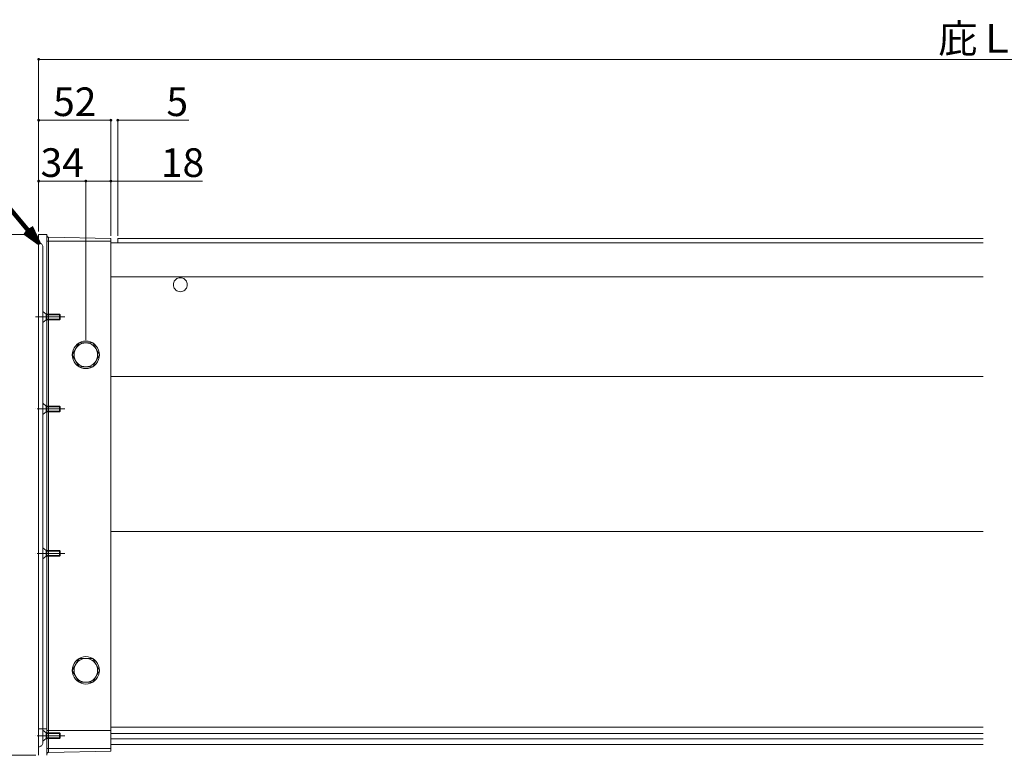
# Model space of a CAD drawing. Units: inches. Extents: x 0 to 2376, y 0 to 1680.
# Drawn here: x 422 to 1131, y 299 to 828 of the extents above; entities that cross this region are included whole.
import ezdxf

# ---------------------------------------------------------------- set-up
doc = ezdxf.new("R2010")
doc.units = ezdxf.units.IN
doc.header["$MEASUREMENT"] = 0
doc.linetypes.add('CENTER2', pattern=[23, 20, -1, 1, -1])
doc.layers.get('DEFPOINTS').update_dxf_attribs({"lineweight": 9})
for name, color, linetype, lineweight in [('寸法線', 7, 'Continuous', 9), ('引出線', 7, 'Continuous', 9), ('ﾚｲﾔｰ2', 7, 'Continuous', 9), ('ﾚｲﾔｰ3', 7, 'Continuous', 9)]:
    doc.layers.add(name, color=color, linetype=linetype, lineweight=lineweight)
doc.styles.get("Standard").update_dxf_attribs({"font": 'txt.shx', "bigfont": 'extfont2.shx'})
doc.styles.add('Style1', font='ＭＳ ゴシック')
doc.dimstyles.new('DS2', dxfattribs={"dimtxt": 14.111111, "dimasz": 3, "dimexe": 0.5, "dimexo": 0.5, "dimgap": 1, "dimtad": 1, "dimdec": 1, "dimdsep": 46, "dimtxsty": 'Standard', "dimcen": 0.09, "dimclrd": 5, "dimclre": 5, "dimclrt": 5, "dimadec": 0, "dimazin": 0, "dimtfac": 1, "dimtdec": 4, "dimtofl": 0, "dimtmove": 0, "dimatfit": 3, "dimfxl": 0, "dimtolj": 1, "dimtzin": 0, "dimarcsym": 0})
doc.dimstyles.get("Standard").update_dxf_attribs({"dimtxt": 0.18, "dimasz": 0.18, "dimexe": 0.18, "dimexo": 0.0625, "dimgap": 0.09, "dimtad": 0, "dimtih": 1, "dimtoh": 1, "dimdec": 4, "dimzin": 0, "dimdsep": 46, "dimtxsty": 'Standard', "dimcen": 0.09, "dimadec": 0, "dimazin": 0, "dimtfac": 1, "dimtdec": 4, "dimtofl": 0, "dimtmove": 0, "dimatfit": 3, "dimfxl": 0, "dimtolj": 1, "dimtzin": 0, "dimarcsym": 0})

# ---------------------------------------------------------------- blocks, each defined once
blk = doc.blocks.new('_Dot')
at = {"color": 0, "linetype": 'ByBlock', "lineweight": -2}
blk.add_line((-0.5, 0), (-1, 0), dxfattribs=at)
at = {"color": 0, "linetype": 'ByBlock', "const_width": 0.5}
blk.add_lwpolyline([(-0.25, 0, 1), (0.25, 0, 1)], format="xyb", close=True, dxfattribs=at)
blk = doc.blocks.new('*D17')
at = {"layer": 'DEFPOINTS', "color": 0, "linetype": 'Continuous'}
for p in [(470.05, 712.08), (436.05, 673.68), (470.05, 595.55)]:
    blk.add_point(p, dxfattribs=at)
at = {"layer": '寸法線', "color": 5, "linetype": 'Continuous'}
for p, q in [((436.05, 675.68), (436.05, 712.58)), ((438.05, 712.08), (468.05, 712.08)), ((470.05, 597.55), (470.05, 712.58))]:
    blk.add_line(p, q, dxfattribs=at)
at = {"layer": '寸法線', "color": 5, "linetype": 'Continuous', "xscale": 2, "yscale": 2, "zscale": 2, "rotation": 180}
blk.add_blockref('_Dot', (436.05, 712.08), dxfattribs=at)
at = {"layer": '寸法線', "color": 5, "linetype": 'Continuous', "xscale": 2, "yscale": 2, "zscale": 2}
blk.add_blockref('_Dot', (470.05, 712.08), dxfattribs=at)
at = {"layer": '寸法線', "color": 5, "linetype": 'Continuous', "insert": (453.05, 725.38), "char_height": 20.6, "attachment_point": 5, "style": 'Style1'}
blk.add_mtext('\\A1;34', dxfattribs=at)
blk = doc.blocks.new('*D18')
at = {"layer": 'DEFPOINTS', "color": 0, "linetype": 'Continuous'}
for p in [(488.05, 712.08), (488.05, 670.66), (470.05, 619.55)]:
    blk.add_point(p, dxfattribs=at)
at = {"layer": '寸法線', "color": 5, "linetype": 'Continuous'}
for p, q in [((470.05, 621.55), (470.05, 712.58)), ((472.05, 712.08), (486.05, 712.08)), ((488.05, 672.66), (488.05, 712.58)), ((488.05, 712.08), (554.05, 712.08))]:
    blk.add_line(p, q, dxfattribs=at)
at = {"layer": '寸法線', "color": 5, "linetype": 'Continuous', "xscale": 2, "yscale": 2, "zscale": 2, "rotation": 180}
blk.add_blockref('_Dot', (470.05, 712.08), dxfattribs=at)
at = {"layer": '寸法線', "color": 5, "linetype": 'Continuous', "xscale": 2, "yscale": 2, "zscale": 2}
blk.add_blockref('_Dot', (488.05, 712.08), dxfattribs=at)
at = {"layer": '寸法線', "color": 5, "linetype": 'Continuous', "insert": (539.65, 725.38), "char_height": 20.6, "attachment_point": 5, "style": 'Style1'}
blk.add_mtext('\\A1;18', dxfattribs=at)
blk = doc.blocks.new('*D19')
at = {"layer": 'DEFPOINTS', "color": 0, "linetype": 'Continuous'}
for p in [(493.05, 755.9), (488.05, 670.66), (493.05, 670.77)]:
    blk.add_point(p, dxfattribs=at)
at = {"layer": '寸法線', "color": 5, "linetype": 'Continuous'}
for p, q in [((486.05, 755.9), (484.05, 755.9)), ((488.05, 672.66), (488.05, 756.4)), ((493.05, 672.77), (493.05, 756.4)), ((495.05, 755.9), (544.15, 755.9))]:
    blk.add_line(p, q, dxfattribs=at)
at = {"layer": '寸法線', "color": 5, "linetype": 'Continuous', "xscale": 2, "yscale": 2, "zscale": 2}
blk.add_blockref('_Dot', (488.05, 755.9), dxfattribs=at)
at = {"layer": '寸法線', "color": 5, "linetype": 'Continuous', "xscale": 2, "yscale": 2, "zscale": 2, "rotation": 180}
blk.add_blockref('_Dot', (493.05, 755.9), dxfattribs=at)
at = {"layer": '寸法線', "color": 5, "linetype": 'Continuous', "insert": (535.82, 769.2), "char_height": 20.6, "attachment_point": 5, "style": 'Style1'}
blk.add_mtext('\\A1;5', dxfattribs=at)
blk = doc.blocks.new('*D20')
at = {"layer": 'DEFPOINTS', "color": 0, "linetype": 'Continuous'}
for p in [(488.05, 755.9), (436.05, 673.68), (488.05, 670.66)]:
    blk.add_point(p, dxfattribs=at)
at = {"layer": '寸法線', "color": 5, "linetype": 'Continuous'}
for p, q in [((436.05, 675.68), (436.05, 756.4)), ((438.05, 755.9), (486.05, 755.9)), ((488.05, 672.66), (488.05, 756.4))]:
    blk.add_line(p, q, dxfattribs=at)
at = {"layer": '寸法線', "color": 5, "linetype": 'Continuous', "xscale": 2, "yscale": 2, "zscale": 2, "rotation": 180}
blk.add_blockref('_Dot', (436.05, 755.9), dxfattribs=at)
at = {"layer": '寸法線', "color": 5, "linetype": 'Continuous', "xscale": 2, "yscale": 2, "zscale": 2}
blk.add_blockref('_Dot', (488.05, 755.9), dxfattribs=at)
at = {"layer": '寸法線', "color": 5, "linetype": 'Continuous', "insert": (462.05, 769.2), "char_height": 20.6, "attachment_point": 5, "style": 'Style1'}
blk.add_mtext('\\A1;52', dxfattribs=at)
blk = doc.blocks.new('*D25')
at = {"layer": 'DEFPOINTS', "color": 0, "linetype": 'Continuous'}
for p in [(436.05, 673.68), (332.14, 298.69), (436.05, 298.69)]:
    blk.add_point(p, dxfattribs=at)
at = {"layer": '寸法線', "color": 5, "linetype": 'Continuous'}
for p, q in [((434.05, 673.68), (331.64, 673.68)), ((332.14, 671.68), (332.14, 300.69)), ((434.05, 298.69), (331.64, 298.69))]:
    blk.add_line(p, q, dxfattribs=at)
at = {"layer": '寸法線', "color": 5, "linetype": 'Continuous', "xscale": 2, "yscale": 2, "zscale": 2}
for p, rotation in [((332.14, 673.68), 90), ((332.14, 298.69), 270)]:
    blk.add_blockref('_Dot', p, dxfattribs=dict(at, rotation=rotation))
at = {"layer": '寸法線', "color": 5, "linetype": 'Continuous', "insert": (318.84, 486.19), "char_height": 20.6, "attachment_point": 5, "rotation": 90, "style": 'Style1'}
blk.add_mtext('\\A1;350', dxfattribs=at)
blk = doc.blocks.new('*D26')
at = {"layer": 'DEFPOINTS', "color": 0, "linetype": 'Continuous'}
for p in [(1815.82, 799.73), (436.05, 673.68), (1815.82, 673.68)]:
    blk.add_point(p, dxfattribs=at)
at = {"layer": '寸法線', "color": 5, "linetype": 'Continuous'}
for p, q in [((436.05, 675.68), (436.05, 800.23)), ((438.05, 799.73), (1813.82, 799.73)), ((1815.82, 675.68), (1815.82, 800.23))]:
    blk.add_line(p, q, dxfattribs=at)
at = {"layer": '寸法線', "color": 5, "linetype": 'Continuous', "xscale": 2, "yscale": 2, "zscale": 2, "rotation": 180}
blk.add_blockref('_Dot', (436.05, 799.73), dxfattribs=at)
at = {"layer": '寸法線', "color": 5, "linetype": 'Continuous', "xscale": 2, "yscale": 2, "zscale": 2}
blk.add_blockref('_Dot', (1815.82, 799.73), dxfattribs=at)
at = {"layer": '寸法線', "color": 5, "linetype": 'Continuous', "insert": (1125.93, 814.75), "char_height": 20.6, "attachment_point": 5, "style": 'Style1'}
blk.add_mtext('\\A1;庇Ｌ：', dxfattribs=at)

msp = doc.modelspace()

# ---------------------------------------------------------------- linework, layer by layer
at = {"layer": 'ﾚｲﾔｰ2'}
for p, q in [((436.05, 298.69), (436.05, 673.68)), ((442.05, 673.68), (436.05, 673.68)), ((442.05, 673.68), (442.05, 298.69)), ((436.05, 667.63), (436.05, 667.63)), ((436.57, 667.58), (436.05, 667.63)), ((437.08, 667.45), (436.57, 667.58)), ((437.55, 667.22), (437.08, 667.45)), ((437.98, 666.92), (437.55, 667.22)), ((438.35, 666.55), (437.98, 666.92)), ((438.65, 666.11), (438.35, 666.55)), ((442.05, 672.65), (442.07, 672.48)), ((488.05, 668.75), (442.05, 668.75)), ((442.07, 672.48), (442.11, 672.31)), ((442.11, 672.31), (442.19, 672.15)), ((442.19, 672.15), (442.29, 672)), ((442.29, 672), (442.41, 671.88)), ((442.41, 671.88), (442.55, 671.78)), ((442.55, 671.78), (442.71, 671.7)), ((442.71, 671.7), (442.88, 671.66)), ((442.88, 671.66), (443.03, 671.64)), ((443.03, 300.73), (443.03, 671.64)), ((488.05, 670.66), (443.03, 671.64)), ((488.05, 301.71), (488.05, 670.66)), ((1115.93, 667.74), (488.05, 667.74)), ((1115.93, 670.77), (493.05, 670.77)), ((493.05, 670.77), (493.05, 667.74)), ((438.87, 665.64), (438.65, 666.11)), ((439.01, 665.13), (438.87, 665.64)), ((439.05, 664.6), (439.01, 665.13)), ((439.05, 307.77), (439.05, 664.6)), ((1115.93, 643.04), (488.05, 643.04)), ((533.13, 638.33), (533.05, 637.46)), ((533.36, 639.18), (533.13, 638.33)), ((533.72, 639.98), (533.36, 639.18)), ((534.22, 640.7), (533.72, 639.98)), ((534.84, 641.32), (534.22, 640.7)), ((535.55, 641.83), (534.84, 641.32)), ((536.34, 642.2), (535.55, 641.83)), ((537.19, 642.43), (536.34, 642.2)), ((538.05, 642.51), (537.19, 642.43)), ((538.92, 642.43), (538.05, 642.51)), ((539.76, 642.2), (538.92, 642.43)), ((540.55, 641.83), (539.76, 642.2)), ((541.27, 641.32), (540.55, 641.83)), ((541.88, 640.7), (541.27, 641.32)), ((542.38, 639.98), (541.88, 640.7)), ((542.75, 639.18), (542.38, 639.98)), ((542.98, 638.33), (542.75, 639.18)), ((543.05, 637.46), (542.98, 638.33)), ((533.05, 637.46), (533.13, 636.58)), ((533.13, 636.58), (533.36, 635.73)), ((533.36, 635.73), (533.72, 634.93)), ((533.72, 634.93), (534.22, 634.21)), ((534.22, 634.21), (534.84, 633.59)), ((534.84, 633.59), (535.55, 633.09)), ((535.55, 633.09), (536.34, 632.72)), ((536.34, 632.72), (537.19, 632.49)), ((537.19, 632.49), (538.05, 632.41)), ((538.05, 632.41), (538.92, 632.49)), ((538.92, 632.49), (539.76, 632.72)), ((539.76, 632.72), (540.55, 633.09)), ((540.55, 633.09), (541.27, 633.59)), ((541.27, 633.59), (541.88, 634.21)), ((541.88, 634.21), (542.38, 634.93)), ((542.38, 634.93), (542.75, 635.73)), ((542.75, 635.73), (542.98, 636.58)), ((542.98, 636.58), (543.05, 637.46)), ((1115.93, 571.37), (488.05, 571.37)), ((1115.93, 459.73), (488.05, 459.73)), ((1115.93, 319.03), (488.05, 319.03)), ((442.05, 317.65), (436.05, 317.65)), ((442.05, 316.64), (488.05, 316.64)), ((1115.93, 314.35), (488.05, 314.35)), ((436.57, 304.79), (437.08, 304.92)), ((437.08, 304.92), (437.55, 305.15)), ((437.55, 305.15), (437.98, 305.45)), ((437.98, 305.45), (438.35, 305.82)), ((438.35, 305.82), (438.65, 306.26)), ((438.65, 306.26), (438.87, 306.73)), ((438.87, 306.73), (439.01, 307.24)), ((439.01, 307.24), (439.05, 307.77)), ((439.05, 307.77), (439.05, 307.77)), ((1115.93, 310.61), (488.05, 310.61)), ((1115.93, 306.4), (488.05, 306.4)), ((436.05, 304.74), (436.57, 304.79)), ((488.05, 303.62), (442.05, 303.62)), ((442.06, 299.87), (442.05, 299.72)), ((442.1, 300.04), (442.06, 299.87)), ((442.18, 300.2), (442.1, 300.04)), ((442.27, 300.35), (442.18, 300.2)), ((442.39, 300.48), (442.27, 300.35)), ((442.53, 300.58), (442.39, 300.48)), ((442.69, 300.66), (442.53, 300.58)), ((442.86, 300.71), (442.69, 300.66)), ((443.03, 300.73), (442.86, 300.71)), ((488.05, 301.71), (443.03, 300.73))]:
    msp.add_line(p, q, dxfattribs=at)
at = {"layer": 'ﾚｲﾔｰ3'}
for p, q in [((439.05, 618.3), (439.05, 610.23)), ((439.05, 618.3), (441.55, 616.28)), ((441.55, 612.24), (439.05, 610.23)), ((441.55, 616.28), (441.55, 612.24)), ((441.55, 616.28), (451.05, 616.28)), ((441.55, 615.78), (451.55, 615.78)), ((454.9, 614.26), (441.55, 614.26)), ((451.55, 612.75), (441.55, 612.75)), ((451.05, 612.24), (441.55, 612.24)), ((451.05, 616.28), (451.05, 612.24)), ((451.05, 616.28), (451.55, 615.78)), ((451.05, 612.24), (451.55, 612.75)), ((451.55, 615.78), (451.55, 612.75)), ((460.25, 586.99), (465.15, 595.55)), ((465.15, 595.55), (463.75, 594.56)), ((466.7, 596.28), (465.15, 595.55)), ((465.15, 595.55), (474.95, 595.55)), ((468.35, 596.73), (466.7, 596.28)), ((468.58, 595.42), (467.15, 595.04)), ((470.05, 596.88), (468.35, 596.73)), ((470.05, 595.55), (468.58, 595.42)), ((471.75, 596.73), (470.05, 596.88)), ((471.53, 595.42), (470.05, 595.55)), ((472.95, 595.04), (471.53, 595.42)), ((473.4, 596.28), (471.75, 596.73)), ((474.95, 595.55), (473.4, 596.28)), ((474.95, 595.55), (479.85, 586.99)), ((476.35, 594.56), (474.95, 595.55)), ((460.4, 588.7), (460.25, 586.99)), ((460.84, 590.37), (460.4, 588.7)), ((461.57, 591.93), (460.84, 590.37)), ((462.55, 593.34), (461.57, 591.93)), ((461.69, 588.47), (461.57, 586.99)), ((462.08, 589.92), (461.69, 588.47)), ((462.7, 591.27), (462.08, 589.92)), ((463.75, 594.56), (462.55, 593.34)), ((463.55, 592.49), (462.7, 591.27)), ((464.6, 593.55), (463.55, 592.49)), ((465.81, 594.4), (464.6, 593.55)), ((467.15, 595.04), (465.81, 594.4)), ((474.3, 594.4), (472.95, 595.04)), ((475.51, 593.55), (474.3, 594.4)), ((476.55, 592.49), (475.51, 593.55)), ((477.56, 593.34), (476.35, 594.56)), ((477.4, 591.27), (476.55, 592.49)), ((478.03, 589.92), (477.4, 591.27)), ((478.54, 591.93), (477.56, 593.34)), ((478.41, 588.47), (478.03, 589.92)), ((478.54, 586.99), (478.41, 588.47)), ((479.26, 590.37), (478.54, 591.93)), ((479.7, 588.7), (479.26, 590.37)), ((479.85, 586.99), (479.7, 588.7)), ((460.25, 586.99), (460.4, 585.27)), ((465.15, 578.42), (460.25, 586.99)), ((460.4, 585.27), (460.84, 583.6)), ((460.84, 583.6), (461.57, 582.04)), ((461.57, 586.99), (461.69, 585.5)), ((461.57, 582.04), (462.55, 580.63)), ((461.69, 585.5), (462.08, 584.05)), ((462.08, 584.05), (462.7, 582.7)), ((462.7, 582.7), (463.55, 581.48)), ((463.55, 581.48), (464.6, 580.42)), ((479.85, 586.99), (474.95, 578.42)), ((475.51, 580.42), (476.55, 581.48)), ((476.55, 581.48), (477.4, 582.7)), ((477.4, 582.7), (478.03, 584.05)), ((477.56, 580.63), (478.54, 582.04)), ((478.03, 584.05), (478.41, 585.5)), ((478.41, 585.5), (478.54, 586.99)), ((478.54, 582.04), (479.26, 583.6)), ((479.26, 583.6), (479.7, 585.27)), ((479.7, 585.27), (479.85, 586.99)), ((462.55, 580.63), (463.75, 579.41)), ((463.75, 579.41), (465.15, 578.42)), ((464.6, 580.42), (465.81, 579.57)), ((465.15, 578.42), (474.95, 578.42)), ((465.15, 578.42), (466.7, 577.69)), ((465.81, 579.57), (467.15, 578.93)), ((466.7, 577.69), (468.35, 577.24)), ((467.15, 578.93), (468.58, 578.55)), ((468.35, 577.24), (470.05, 577.09)), ((468.58, 578.55), (470.05, 578.42)), ((470.05, 578.42), (471.53, 578.55)), ((470.05, 577.09), (471.75, 577.24)), ((471.53, 578.55), (472.95, 578.93)), ((471.75, 577.24), (473.4, 577.69)), ((472.95, 578.93), (474.3, 579.57)), ((473.4, 577.69), (474.95, 578.42)), ((474.3, 579.57), (475.51, 580.42)), ((474.95, 578.42), (476.35, 579.41)), ((476.35, 579.41), (477.56, 580.63)), ((439.05, 552.08), (439.05, 544)), ((439.05, 552.08), (441.55, 550.06)), ((441.55, 546.02), (439.05, 544)), ((441.55, 550.06), (451.05, 550.06)), ((441.55, 550.06), (441.55, 546.02)), ((441.55, 549.56), (451.55, 549.56)), ((441.55, 548.04), (451.55, 548.04)), ((451.55, 546.53), (441.55, 546.53)), ((451.05, 546.02), (441.55, 546.02)), ((451.05, 550.06), (451.05, 546.02)), ((451.05, 550.06), (451.55, 549.56)), ((451.05, 546.02), (451.55, 546.53)), ((451.55, 549.56), (451.55, 546.53)), ((439.05, 448.11), (439.05, 440.03)), ((439.05, 448.11), (441.55, 446.09)), ((441.55, 442.05), (439.05, 440.03)), ((441.55, 446.09), (441.55, 442.05)), ((441.55, 446.09), (451.05, 446.09)), ((441.55, 445.58), (451.55, 445.58)), ((441.55, 444.07), (451.55, 444.07)), ((451.55, 442.55), (441.55, 442.55)), ((451.05, 442.05), (441.55, 442.05)), ((451.05, 446.09), (451.05, 442.05)), ((451.05, 446.09), (451.55, 445.58)), ((451.05, 442.05), (451.55, 442.55)), ((451.55, 445.59), (451.55, 442.55)), ((466.7, 369.13), (465.15, 368.4)), ((468.35, 369.58), (466.7, 369.13)), ((470.05, 369.73), (468.35, 369.58)), ((471.75, 369.58), (470.05, 369.73)), ((473.4, 369.13), (471.75, 369.58)), ((474.95, 368.4), (473.4, 369.13)), ((460.25, 359.84), (465.15, 368.4)), ((460.4, 361.55), (460.25, 359.84)), ((460.84, 363.22), (460.4, 361.55)), ((461.57, 364.78), (460.84, 363.22)), ((462.55, 366.2), (461.57, 364.78)), ((462.08, 362.77), (461.69, 361.32)), ((462.7, 364.12), (462.08, 362.77)), ((463.75, 367.41), (462.55, 366.2)), ((463.55, 365.34), (462.7, 364.12)), ((464.6, 366.4), (463.55, 365.34)), ((465.15, 368.4), (463.75, 367.41)), ((465.81, 367.26), (464.6, 366.4)), ((465.15, 368.4), (474.95, 368.4)), ((467.15, 367.89), (465.81, 367.26)), ((468.58, 368.27), (467.15, 367.89)), ((470.05, 368.4), (468.58, 368.27)), ((471.53, 368.27), (470.05, 368.4)), ((472.95, 367.89), (471.53, 368.27)), ((474.3, 367.26), (472.95, 367.89)), ((475.51, 366.4), (474.3, 367.26)), ((476.35, 367.41), (474.95, 368.4)), ((474.95, 368.4), (479.85, 359.84)), ((476.55, 365.34), (475.51, 366.4)), ((477.56, 366.2), (476.35, 367.41)), ((477.4, 364.12), (476.55, 365.34)), ((478.03, 362.77), (477.4, 364.12)), ((478.54, 364.78), (477.56, 366.2)), ((478.41, 361.32), (478.03, 362.77)), ((479.26, 363.22), (478.54, 364.78)), ((479.7, 361.55), (479.26, 363.22)), ((479.85, 359.84), (479.7, 361.55)), ((465.15, 351.27), (460.25, 359.84)), ((460.25, 359.84), (460.4, 358.12)), ((460.4, 358.12), (460.84, 356.45)), ((460.84, 356.45), (461.57, 354.89)), ((461.69, 361.32), (461.57, 359.84)), ((461.57, 359.84), (461.69, 358.35)), ((461.57, 354.89), (462.55, 353.48)), ((461.69, 358.35), (462.08, 356.91)), ((462.08, 356.91), (462.7, 355.55)), ((462.7, 355.55), (463.55, 354.33)), ((479.85, 359.84), (474.95, 351.27)), ((476.55, 354.33), (477.4, 355.55)), ((477.4, 355.55), (478.03, 356.91)), ((477.56, 353.48), (478.54, 354.89)), ((478.03, 356.91), (478.41, 358.35)), ((478.54, 359.84), (478.41, 361.32)), ((478.41, 358.35), (478.54, 359.84)), ((478.54, 354.89), (479.26, 356.45)), ((479.26, 356.45), (479.7, 358.12)), ((479.7, 358.12), (479.85, 359.84)), ((462.55, 353.48), (463.75, 352.26)), ((463.55, 354.33), (464.6, 353.27)), ((463.75, 352.26), (465.15, 351.27)), ((464.6, 353.27), (465.81, 352.42)), ((465.15, 351.27), (474.95, 351.27)), ((465.15, 351.27), (466.7, 350.54)), ((465.81, 352.42), (467.15, 351.79)), ((466.7, 350.54), (468.35, 350.09)), ((467.15, 351.79), (468.58, 351.4)), ((468.35, 350.09), (470.05, 349.94)), ((468.58, 351.4), (470.05, 351.27)), ((470.05, 351.27), (471.53, 351.4)), ((470.05, 349.94), (471.75, 350.09)), ((471.53, 351.4), (472.95, 351.79)), ((471.75, 350.09), (473.4, 350.54)), ((472.95, 351.79), (474.3, 352.42)), ((473.4, 350.54), (474.95, 351.27)), ((474.3, 352.42), (475.51, 353.27)), ((474.95, 351.27), (476.35, 352.26)), ((475.51, 353.27), (476.55, 354.33)), ((476.35, 352.26), (477.56, 353.48)), ((439.05, 316.86), (441.55, 314.84)), ((439.05, 316.86), (439.05, 308.78)), ((441.55, 314.84), (451.05, 314.84)), ((441.55, 314.84), (441.55, 310.8)), ((441.55, 314.33), (451.55, 314.33)), ((441.55, 312.82), (451.55, 312.82)), ((451.05, 314.84), (451.05, 310.8)), ((451.05, 314.84), (451.55, 314.33)), ((451.55, 314.34), (451.55, 311.3)), ((441.55, 310.8), (439.05, 308.78)), ((451.55, 311.3), (441.55, 311.3)), ((451.05, 310.8), (441.55, 310.8)), ((451.05, 310.8), (451.55, 311.3))]:
    msp.add_line(p, q, dxfattribs=at)
at = {"layer": 'ﾚｲﾔｰ3', "color": 1, "linetype": 'CENTER2', "lineweight": 5}
for p, q in [((433.72, 614.26), (452.73, 614.26)), ((454.9, 548.04), (433.72, 548.04)), ((454.9, 444.07), (433.72, 444.07)), ((454.9, 312.82), (433.72, 312.82))]:
    msp.add_line(p, q, dxfattribs=at)

# ---------------------------------------------------------------- dimensions: what is measured, and where the dimension line sits
at = {"layer": '寸法線', "color": 5, "linetype": 'Continuous'}
dim = msp.add_linear_dim(base=(1815.82, 799.73), p1=(436.05, 673.68), p2=(1815.82, 673.68), text='庇Ｌ：', dimstyle='DS2', override={"dimtxt": 20.6, "dimasz": 2, "dimexo": 2, "dimgap": 3, "dimtxsty": 'Style1', "dimblk1": 'Dot', "dimblk2": 'Dot', "dimsah": 1, "dimlwd": 65535, "dimlwe": 65535}, dxfattribs=at)
dim.commit()
dim.dimension.update_dxf_attribs({"geometry": '*D26', "text_midpoint": (1125.93, 814.75)})
dim = msp.add_linear_dim(base=(488.05, 755.9), p1=(436.05, 673.68), p2=(488.05, 670.66), dimstyle='DS2', override={"dimtxt": 20.6, "dimasz": 2, "dimexo": 2, "dimgap": 3, "dimtxsty": 'Style1', "dimblk1": 'Dot', "dimblk2": 'Dot', "dimsah": 1, "dimlwd": 65535, "dimlwe": 65535}, dxfattribs=at)
dim.commit()
dim.dimension.update_dxf_attribs({"geometry": '*D20', "text_midpoint": (462.05, 769.2)})
for base, p1, p2, picture, middle in [((493.05, 755.9), (488.05, 670.66), (493.05, 670.77), '*D19', (535.82, 755.9)), ((470.05, 712.08), (436.05, 673.68), (470.05, 595.55), '*D17', (453.05, 712.08)), ((488.05, 712.08), (470.05, 619.55), (488.05, 670.66), '*D18', (539.65, 712.08))]:
    dim = msp.add_linear_dim(base=base, p1=p1, p2=p2, dimstyle='DS2', override={"dimtxt": 20.6, "dimasz": 2, "dimexo": 2, "dimgap": 3, "dimtxsty": 'Style1', "dimblk1": 'Dot', "dimblk2": 'Dot', "dimsah": 1, "dimlwd": 65535, "dimlwe": 65535}, dxfattribs=at)
    dim.commit()
    dim.dimension.update_dxf_attribs({"geometry": picture, "text_midpoint": middle, "dimtype": 160})
dim = msp.add_linear_dim(base=(332.14, 298.69), p1=(436.05, 673.68), p2=(436.05, 298.69), angle=90, text='350', dimstyle='DS2', override={"dimtxt": 20.6, "dimasz": 2, "dimexo": 2, "dimgap": 3, "dimtxsty": 'Style1', "dimblk1": 'Dot', "dimblk2": 'Dot', "dimsah": 1, "dimlwd": 65535, "dimlwe": 65535}, dxfattribs=at)
dim.commit()
dim.dimension.update_dxf_attribs({"geometry": '*D25', "text_midpoint": (318.84, 486.19)})

# ---------------------------------------------------------------- leaders
at = {"layer": '引出線', "color": 5}
msp.add_leader([(436.05, 667.63), (365.84, 750.87)], dimstyle='Standard', override={"dimasz": 12, "dimclrd": 5, "dimldrblk": 'Open30', "dimlwd": 65535}, dxfattribs=at)

doc.saveas('drawing.dxf')
